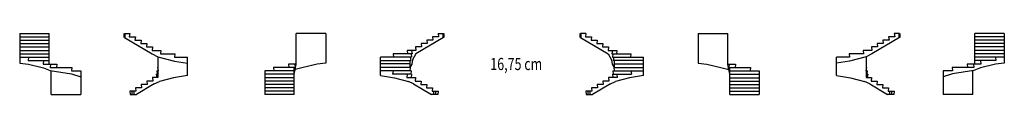
# Model space of a CAD drawing. Units: metres. Extents: x -30 to 18.5, y -5.7 to -2.6.
import ezdxf

# ---------------------------------------------------------------- set-up
doc = ezdxf.new("R2010")
doc.units = ezdxf.units.M
doc.linetypes.add('ALL_2', pattern=[0.27, 0.2, -0.07])
doc.linetypes.add('CONTINU', pattern=[0])
doc.layers.add('Standard', color=7, linetype='Continuous', lineweight=25)
doc.styles.add('ARIAL', font='arial.ttf')

msp = doc.modelspace()

# ---------------------------------------------------------------- linework, layer by layer
at = {"layer": 'Standard', "color": 7, "linetype": 'CONTINU', "lineweight": 25}
for p, q in [((-29.964, -2.648), (-28.514, -2.648)), ((-29.964, -2.648), (-29.964, -4.118)), ((-29.964, -2.815), (-28.514, -2.815)), ((-28.513, -4.158), (-28.514, -2.648)), ((-24.812, -2.648), (-24.554, -2.648)), ((-24.812, -2.848), (-23.45, -3.662)), ((-24.554, -2.648), (-24.574, -2.815)), ((-24.574, -2.815), (-24.274, -2.815)), ((-24.274, -2.815), (-24.294, -2.983)), ((-14.914, -2.648), (-16.364, -2.648)), ((-16.364, -4.195), (-16.364, -2.648)), ((-14.914, -2.648), (-14.914, -4.118)), ((-9.126, -2.848), (-10.487, -3.662)), ((-9.664, -2.815), (-9.644, -2.983)), ((-9.364, -2.815), (-9.664, -2.815)), ((-9.384, -2.648), (-9.364, -2.815)), ((-9.384, -2.648), (-9.126, -2.648)), ((-2.124, -2.648), (-2.382, -2.648)), ((-2.382, -2.848), (-1.021, -3.662)), ((-2.124, -2.648), (-2.144, -2.815)), ((-2.144, -2.815), (-1.844, -2.815)), ((-1.844, -2.815), (-1.864, -2.983)), ((3.406, -2.648), (3.406, -4.118)), ((3.406, -2.648), (4.856, -2.648)), ((4.856, -4.195), (4.856, -2.648)), ((13.304, -2.848), (11.942, -3.662)), ((13.066, -2.815), (12.766, -2.815)), ((12.766, -2.815), (12.786, -2.983)), ((13.046, -2.648), (13.066, -2.815)), ((13.304, -2.648), (13.046, -2.648)), ((17.005, -4.158), (17.006, -2.648)), ((18.456, -2.648), (17.006, -2.648)), ((18.456, -2.815), (17.006, -2.815)), ((18.456, -2.648), (18.456, -4.118)), ((-29.964, -2.983), (-28.514, -2.983)), ((-29.964, -3.15), (-28.514, -3.15)), ((-29.964, -3.318), (-28.514, -3.318)), ((-24.294, -2.983), (-23.994, -2.983)), ((-23.994, -2.983), (-24.014, -3.15)), ((-24.014, -3.15), (-23.714, -3.15)), ((-23.714, -3.15), (-23.734, -3.318)), ((-23.734, -3.318), (-23.434, -3.318)), ((-23.434, -3.318), (-23.454, -3.485)), ((-10.204, -3.318), (-10.504, -3.318)), ((-10.504, -3.318), (-10.484, -3.485)), ((-9.924, -3.15), (-10.224, -3.15)), ((-10.224, -3.15), (-10.204, -3.318)), ((-9.644, -2.983), (-9.944, -2.983)), ((-9.944, -2.983), (-9.924, -3.15)), ((-1.864, -2.983), (-1.564, -2.983)), ((-1.564, -2.983), (-1.584, -3.15)), ((-1.584, -3.15), (-1.284, -3.15)), ((-1.284, -3.15), (-1.304, -3.318)), ((-1.304, -3.318), (-1.004, -3.318)), ((-1.004, -3.318), (-1.024, -3.485)), ((12.226, -3.318), (11.926, -3.318)), ((11.926, -3.318), (11.946, -3.485)), ((12.506, -3.15), (12.206, -3.15)), ((12.206, -3.15), (12.226, -3.318)), ((12.786, -2.983), (12.486, -2.983)), ((12.486, -2.983), (12.506, -3.15)), ((18.456, -2.983), (17.006, -2.983)), ((18.456, -3.15), (17.006, -3.15)), ((18.456, -3.318), (17.006, -3.318)), ((-29.964, -3.485), (-28.514, -3.485)), ((-29.964, -3.653), (-28.514, -3.653)), ((-29.964, -3.82), (-28.514, -3.82)), ((-29.534, -3.82), (-29.554, -3.988)), ((-23.454, -3.485), (-23.024, -3.485)), ((-23.45, -3.662), (-23.164, -3.805)), ((-23.164, -3.805), (-23.164, -4.825)), ((-23.164, -3.805), (-22.355, -4.012)), ((-23.024, -3.485), (-23.044, -3.653)), ((-23.044, -3.653), (-22.333, -3.653)), ((-22.333, -3.653), (-22.353, -3.82)), ((-22.353, -3.82), (-21.714, -3.82)), ((-21.714, -4.714), (-21.714, -3.82)), ((-10.695, -3.82), (-12.224, -3.82)), ((-12.224, -4.714), (-12.224, -3.82)), ((-10.671, -3.653), (-11.604, -3.653)), ((-11.604, -3.653), (-11.584, -3.82)), ((-10.484, -3.485), (-10.913, -3.485)), ((-10.913, -3.485), (-10.893, -3.653)), ((-10.755, -3.82), (-10.735, -3.988)), ((-10.715, -3.653), (-10.695, -3.82)), ((-10.691, -3.485), (-10.671, -3.653)), ((-10.487, -3.662), (-10.65, -3.949)), ((-1.024, -3.485), (-0.595, -3.485)), ((-1.021, -3.662), (-0.858, -3.949)), ((-0.817, -3.485), (-0.837, -3.653)), ((-0.837, -3.653), (0.096, -3.653)), ((-0.793, -3.653), (-0.813, -3.82)), ((-0.813, -3.82), (0.716, -3.82)), ((-0.752, -3.82), (-0.772, -3.988)), ((-0.595, -3.485), (-0.615, -3.653)), ((0.096, -3.653), (0.076, -3.82)), ((0.716, -4.714), (0.716, -3.82)), ((10.206, -4.714), (10.206, -3.82)), ((10.846, -3.82), (10.206, -3.82)), ((10.826, -3.653), (10.846, -3.82)), ((11.536, -3.653), (10.826, -3.653)), ((11.656, -3.805), (10.847, -4.012)), ((11.946, -3.485), (11.516, -3.485)), ((11.516, -3.485), (11.536, -3.653)), ((11.942, -3.662), (11.656, -3.805)), ((11.656, -3.805), (11.656, -4.825)), ((18.456, -3.485), (17.006, -3.485)), ((18.456, -3.653), (17.006, -3.653)), ((18.456, -3.82), (17.006, -3.82)), ((18.026, -3.82), (18.046, -3.988)), ((-29.964, -4.118), (-29.534, -4.17)), ((-29.554, -3.988), (-28.514, -3.988)), ((-29.534, -4.17), (-28.794, -4.338)), ((-28.794, -3.988), (-28.814, -4.158)), ((-28.814, -4.158), (-28.133, -4.158)), ((-28.794, -4.338), (-28.465, -4.475)), ((-28.445, -4.158), (-28.465, -4.325)), ((-28.465, -4.325), (-27.393, -4.325)), ((-28.133, -4.158), (-28.153, -4.325)), ((-27.393, -4.325), (-27.413, -4.493)), ((-23.182, -4.323), (-23.162, -4.49)), ((-23.182, -4.323), (-23.164, -4.323)), ((-22.355, -4.012), (-21.714, -4.115)), ((-17.484, -4.325), (-17.464, -4.493)), ((-16.412, -4.325), (-17.484, -4.325)), ((-16.744, -4.158), (-16.724, -4.325)), ((-16.364, -4.158), (-16.744, -4.158)), ((-16.464, -5.653), (-16.464, -4.325)), ((-16.432, -4.158), (-16.412, -4.325)), ((-16.083, -4.338), (-16.417, -4.42)), ((-16.407, -4.376), (-16.395, -4.32)), ((-16.395, -4.32), (-16.382, -4.264)), ((-16.382, -4.264), (-16.364, -4.195)), ((-15.343, -4.17), (-16.083, -4.338)), ((-14.914, -4.118), (-15.343, -4.17)), ((-12.224, -3.988), (-10.735, -3.988)), ((-10.774, -4.155), (-12.224, -4.155)), ((-10.755, -4.323), (-12.224, -4.323)), ((-10.755, -4.323), (-10.775, -4.49)), ((-10.774, -3.988), (-10.774, -4.323)), ((-10.686, -4.161), (-10.774, -4.323)), ((-10.65, -3.949), (-10.686, -4.161)), ((-0.858, -3.949), (-0.822, -4.161)), ((-0.822, -4.161), (-0.734, -4.323)), ((0.716, -3.988), (-0.772, -3.988)), ((-0.752, -4.323), (0.716, -4.323)), ((-0.752, -4.323), (-0.732, -4.49)), ((-0.734, -3.988), (-0.734, -4.323)), ((-0.734, -4.155), (0.716, -4.155)), ((3.406, -4.118), (3.835, -4.17)), ((3.835, -4.17), (4.575, -4.338)), ((4.575, -4.338), (4.909, -4.42)), ((4.856, -4.158), (5.236, -4.158)), ((4.874, -4.264), (4.856, -4.195)), ((4.887, -4.32), (4.874, -4.264)), ((4.899, -4.376), (4.887, -4.32)), ((4.924, -4.158), (4.904, -4.325)), ((4.904, -4.325), (5.976, -4.325)), ((4.956, -5.653), (4.956, -4.325)), ((5.236, -4.158), (5.216, -4.325)), ((5.976, -4.325), (5.956, -4.493)), ((10.847, -4.012), (10.206, -4.115)), ((11.674, -4.323), (11.654, -4.49)), ((11.674, -4.323), (11.656, -4.323)), ((15.885, -4.325), (15.905, -4.493)), ((16.957, -4.325), (15.885, -4.325)), ((16.625, -4.158), (16.645, -4.325)), ((17.306, -4.158), (16.625, -4.158)), ((16.937, -4.158), (16.957, -4.325)), ((17.286, -4.338), (16.957, -4.475)), ((18.046, -3.988), (17.006, -3.988)), ((17.286, -3.988), (17.306, -4.158)), ((18.026, -4.17), (17.286, -4.338)), ((18.456, -4.118), (18.026, -4.17)), ((-28.465, -4.475), (-27.413, -4.643)), ((-28.414, -5.653), (-28.414, -4.484)), ((-27.413, -4.493), (-26.964, -4.493)), ((-27.413, -4.643), (-27.413, -4.643)), ((-27.413, -4.643), (-26.964, -4.793)), ((-26.964, -4.493), (-26.964, -5.653)), ((-23.434, -4.825), (-23.414, -4.993)), ((-23.164, -4.825), (-23.434, -4.825)), ((-23.246, -4.658), (-23.226, -4.825)), ((-23.246, -4.658), (-23.164, -4.658)), ((-23.223, -4.49), (-23.203, -4.658)), ((-23.223, -4.49), (-23.162, -4.49)), ((-22.403, -4.831), (-23.09, -5.022)), ((-21.714, -4.714), (-22.403, -4.831)), ((-16.464, -4.493), (-17.914, -4.493)), ((-17.914, -4.493), (-17.914, -5.653)), ((-16.464, -4.66), (-17.914, -4.66)), ((-16.464, -4.828), (-17.914, -4.828)), ((-16.464, -4.655), (-16.432, -4.488)), ((-16.432, -4.488), (-16.407, -4.376)), ((-10.715, -4.49), (-12.224, -4.49)), ((-12.224, -4.714), (-11.534, -4.831)), ((-11.604, -4.49), (-11.624, -4.658)), ((-10.691, -4.658), (-11.624, -4.658)), ((-11.534, -4.831), (-10.847, -5.022)), ((-10.913, -4.658), (-10.933, -4.825)), ((-10.933, -4.825), (-10.504, -4.825)), ((-10.715, -4.49), (-10.735, -4.658)), ((-10.691, -4.658), (-10.711, -4.825)), ((-10.504, -4.825), (-10.524, -4.993)), ((-1.004, -4.825), (-0.984, -4.993)), ((-0.575, -4.825), (-1.004, -4.825)), ((-0.817, -4.658), (0.116, -4.658)), ((-0.817, -4.658), (-0.797, -4.825)), ((-0.793, -4.49), (0.716, -4.49)), ((-0.793, -4.49), (-0.773, -4.658)), ((0.026, -4.831), (-0.661, -5.022)), ((-0.595, -4.658), (-0.575, -4.825)), ((0.716, -4.714), (0.026, -4.831)), ((0.096, -4.49), (0.116, -4.658)), ((4.924, -4.488), (4.899, -4.376)), ((4.956, -4.655), (4.924, -4.488)), ((4.956, -4.493), (6.406, -4.493)), ((4.956, -4.66), (6.406, -4.66)), ((4.956, -4.828), (6.406, -4.828)), ((6.406, -4.493), (6.406, -5.653)), ((10.206, -4.714), (10.895, -4.831)), ((10.895, -4.831), (11.582, -5.022)), ((11.715, -4.49), (11.654, -4.49)), ((11.738, -4.658), (11.656, -4.658)), ((11.656, -4.825), (11.926, -4.825)), ((11.715, -4.49), (11.695, -4.658)), ((11.738, -4.658), (11.718, -4.825)), ((11.926, -4.825), (11.906, -4.993)), ((15.905, -4.493), (15.456, -4.493)), ((15.456, -4.493), (15.456, -5.653)), ((15.905, -4.643), (15.456, -4.793)), ((16.957, -4.475), (15.905, -4.643)), ((15.905, -4.643), (15.905, -4.643)), ((16.906, -5.653), (16.906, -4.484)), ((-23.346, -5.127), (-24.225, -5.653)), ((-23.994, -5.16), (-23.974, -5.328)), ((-23.694, -5.16), (-23.994, -5.16)), ((-23.714, -4.993), (-23.694, -5.16)), ((-23.414, -4.993), (-23.714, -4.993)), ((-23.346, -5.127), (-23.09, -5.022)), ((-16.464, -4.995), (-17.914, -4.995)), ((-16.464, -5.163), (-17.914, -5.163)), ((-10.591, -5.127), (-10.847, -5.022)), ((-10.591, -5.127), (-9.713, -5.653)), ((-10.524, -4.993), (-10.224, -4.993)), ((-10.224, -4.993), (-10.244, -5.16)), ((-10.244, -5.16), (-9.944, -5.16)), ((-9.944, -5.16), (-9.964, -5.328)), ((-0.917, -5.127), (-1.795, -5.653)), ((-1.564, -5.16), (-1.544, -5.328)), ((-1.264, -5.16), (-1.564, -5.16)), ((-1.284, -4.993), (-1.264, -5.16)), ((-0.984, -4.993), (-1.284, -4.993)), ((-0.917, -5.127), (-0.661, -5.022)), ((4.956, -4.995), (6.406, -4.995)), ((4.956, -5.163), (6.406, -5.163)), ((11.838, -5.127), (11.582, -5.022)), ((11.838, -5.127), (12.717, -5.653)), ((11.906, -4.993), (12.206, -4.993)), ((12.206, -4.993), (12.186, -5.16)), ((12.186, -5.16), (12.486, -5.16)), ((12.486, -5.16), (12.466, -5.328)), ((-28.414, -5.653), (-26.964, -5.653)), ((-28.414, -5.663), (-26.964, -5.663)), ((-24.254, -5.495), (-24.554, -5.495)), ((-24.554, -5.495), (-24.535, -5.653)), ((-24.535, -5.653), (-24.225, -5.653)), ((-24.535, -5.663), (-24.225, -5.663)), ((-24.274, -5.328), (-24.254, -5.495)), ((-23.974, -5.328), (-24.274, -5.328)), ((-16.464, -5.33), (-17.914, -5.33)), ((-16.464, -5.498), (-17.914, -5.498)), ((-16.464, -5.653), (-17.914, -5.653)), ((-16.464, -5.663), (-17.914, -5.663)), ((-9.964, -5.328), (-9.664, -5.328)), ((-9.402, -5.653), (-9.713, -5.653)), ((-9.402, -5.663), (-9.713, -5.663)), ((-9.664, -5.328), (-9.684, -5.495)), ((-9.684, -5.495), (-9.384, -5.495)), ((-9.384, -5.495), (-9.402, -5.653)), ((-1.824, -5.495), (-2.124, -5.495)), ((-2.124, -5.495), (-2.105, -5.653)), ((-2.105, -5.653), (-1.795, -5.653)), ((-2.105, -5.663), (-1.795, -5.663)), ((-1.844, -5.328), (-1.824, -5.495)), ((-1.544, -5.328), (-1.844, -5.328)), ((4.956, -5.33), (6.406, -5.33)), ((4.956, -5.498), (6.406, -5.498)), ((4.956, -5.653), (6.406, -5.653)), ((4.956, -5.663), (6.406, -5.663)), ((12.466, -5.328), (12.766, -5.328)), ((13.027, -5.653), (12.717, -5.653)), ((13.027, -5.663), (12.717, -5.663)), ((12.766, -5.328), (12.746, -5.495)), ((12.746, -5.495), (13.046, -5.495)), ((13.046, -5.495), (13.027, -5.653)), ((16.906, -5.653), (15.456, -5.653)), ((16.906, -5.663), (15.456, -5.663))]:
    msp.add_line(p, q, dxfattribs=at)
at = {"layer": 'Standard', "color": 7, "linetype": 'CONTINU', "lineweight": 50}
for p, q in [((-24.812, -2.848), (-24.812, -2.648)), ((-9.126, -2.848), (-9.126, -2.648)), ((-2.382, -2.848), (-2.382, -2.648)), ((13.304, -2.848), (13.304, -2.648))]:
    msp.add_line(p, q, dxfattribs=at)
at = {"layer": 'Standard', "color": 7, "linetype": 'ALL_2', "lineweight": 25}
for p, q in [((-24.435, -5.653), (-24.435, -5.495)), ((-24.335, -5.653), (-24.335, -5.495)), ((-9.602, -5.653), (-9.602, -5.495)), ((-9.502, -5.653), (-9.502, -5.495)), ((-2.005, -5.653), (-2.005, -5.495)), ((-1.905, -5.653), (-1.905, -5.495)), ((12.827, -5.653), (12.827, -5.495)), ((12.927, -5.653), (12.927, -5.495))]:
    msp.add_line(p, q, dxfattribs=at)

# ---------------------------------------------------------------- texts
at = {"layer": 'Standard', "color": 7, "linetype": 'CONTINU', "lineweight": 25, "insert": (-6.821, -4.454), "char_height": 0.6, "width": 2.6961, "attachment_point": 7, "style": 'ARIAL'}
msp.add_mtext('\\W0.75;16,75\\~cm', dxfattribs=at)

doc.saveas('drawing.dxf')
